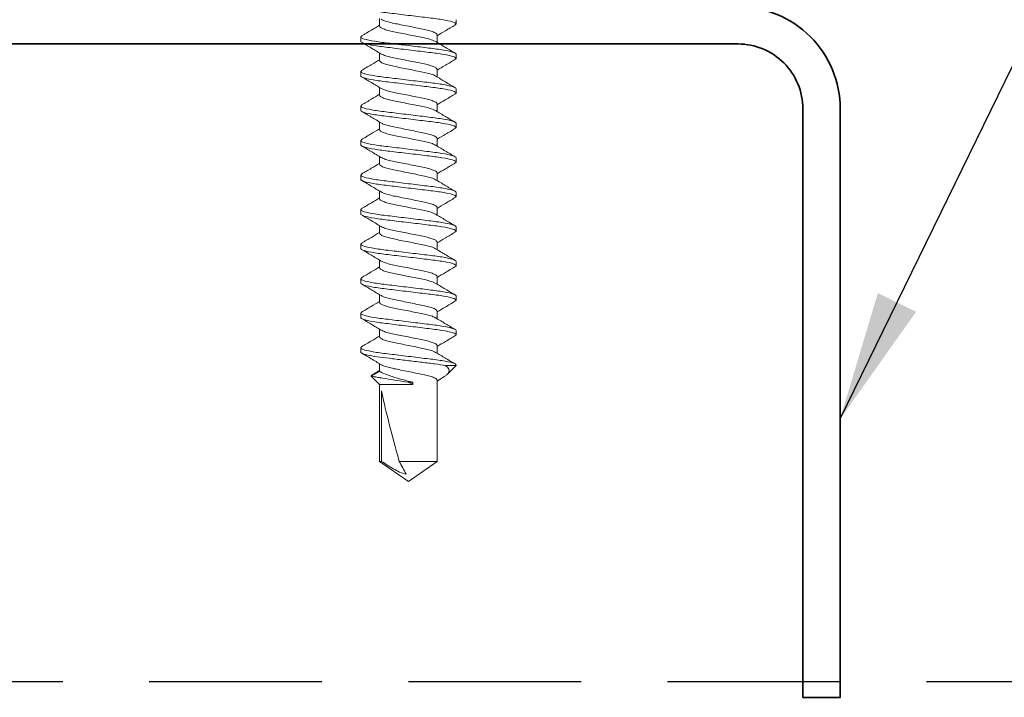
# Model space of a CAD drawing. Units: inches. Extents: x 2 to 27.5, y 2 to 35.
# Drawn here: x 14.7 to 16.1, y 19.1 to 20.1 of the extents above; entities that cross this region are included whole.
import ezdxf

# ---------------------------------------------------------------- set-up
doc = ezdxf.new("R2010")
doc.units = ezdxf.units.IN
doc.header["$MEASUREMENT"] = 0
doc.linetypes.add('DASHED', pattern=[0.375, 0.25, -0.125])
for name, color, linetype, lineweight in [('A-ACRY CHANNEL', 130, 'Continuous', 35), ('A-SCREW', 251, 'Continuous', 0), ('A-WEATHER BARRIER', 220, 'DASHED', 25)]:
    doc.layers.add(name, color=color, linetype=linetype, lineweight=lineweight)
doc.layers.add('A-NOTES', color=40, linetype='Continuous')
doc.styles.get("Standard").update_dxf_attribs({"font": 'arial.ttf'})
doc.dimstyles.get("Standard").update_dxf_attribs({"dimtxt": 0.25, "dimasz": 0.1875, "dimexe": 0.1, "dimexo": 0.0625, "dimgap": 0.02, "dimtad": 0, "dimdec": 0, "dimlfac": 25.4, "dimzin": 0, "dimdsep": 46, "dimtxsty": 'Standard', "dimblk": 'ARCHTICK', "dimcen": 0.09, "dimadec": 0, "dimazin": 0, "dimtfac": 1, "dimtdec": 4, "dimtofl": 0, "dimtmove": 0, "dimatfit": 3, "dimfxl": 1, "dimtolj": 1, "dimtzin": 0, "dimarcsym": 0})

# ---------------------------------------------------------------- blocks, each defined once
blk = doc.blocks.new('A$C3584')
at = {"layer": 'A-SCREW', "color": 252, "lineweight": 0}
for p, q in [((0.6063, 0.2), (0.6047, 0.1983)), ((0.6063, 0.2), (0.6125, 0.2)), ((0.6563, 0.2), (0.6548, 0.1983)), ((0.6563, 0.2), (0.6625, 0.2)), ((0.7063, 0.2), (0.7047, 0.1983)), ((0.7063, 0.2), (0.7125, 0.2)), ((0.7563, 0.2), (0.7549, 0.1984)), ((0.7563, 0.2), (0.7625, 0.2)), ((0.8063, 0.2), (0.8048, 0.1983)), ((0.8063, 0.2), (0.8125, 0.2)), ((0.8563, 0.2), (0.8548, 0.1983)), ((0.8563, 0.2), (0.8625, 0.2)), ((0.9063, 0.2), (0.9047, 0.1983)), ((0.9063, 0.2), (0.9125, 0.2)), ((0.9563, 0.2), (0.9548, 0.1984)), ((0.9563, 0.2), (0.9625, 0.2)), ((1.0063, 0.2), (1.0049, 0.1984)), ((1.0063, 0.2), (1.0125, 0.2)), ((1.0563, 0.2), (1.0547, 0.1983)), ((1.0563, 0.2), (1.0625, 0.2)), ((0.5905, 0.1727), (0.5795, 0.1727)), ((0.6405, 0.1727), (0.6295, 0.1727)), ((0.6905, 0.1727), (0.6795, 0.1727)), ((0.7405, 0.1727), (0.7294, 0.1727)), ((0.7905, 0.1727), (0.7795, 0.1727)), ((0.8405, 0.1727), (0.8295, 0.1727)), ((0.8905, 0.1727), (0.8795, 0.1727)), ((0.9405, 0.1727), (0.9295, 0.1727)), ((0.9905, 0.1727), (0.9795, 0.1727)), ((1.0405, 0.1727), (1.0295, 0.1727)), ((1.0905, 0.1727), (1.0794, 0.1727)), ((1.0955, 0.1827), (1.0894, 0.1727)), ((1.0974, 0.1847), (1.0905, 0.1727)), ((1.1094, 0.1727), (1.0974, 0.1847)), ((1.2208, 0.1727), (1.1094, 0.1727)), ((1.1094, 0.1245), (1.1094, 0.1727)), ((1.25, 0.131), (1.2208, 0.1727)), ((1.2208, 0.1699), (1.2208, 0.1727)), ((1.1188, 0.1699), (1.2208, 0.1699)), ((1.2208, 0.0893), (1.2208, 0.1442)), ((1.1063, 0.1245), (1.1063, 0.1313)), ((1.2208, 0.0893), (1.25, 0.131)), ((1.1094, 0.1245), (1.1063, 0.1245)), ((0.6033, 0.0893), (0.6143, 0.0893)), ((0.6533, 0.0893), (0.6643, 0.0893)), ((0.7033, 0.0893), (0.7143, 0.0893)), ((0.7533, 0.0893), (0.7643, 0.0893)), ((0.8033, 0.0893), (0.8143, 0.0893)), ((0.8533, 0.0893), (0.8643, 0.0893)), ((0.9033, 0.0893), (0.9143, 0.0893)), ((0.9533, 0.0893), (0.9643, 0.0893)), ((1.0033, 0.0893), (1.0143, 0.0893)), ((1.0533, 0.0893), (1.0643, 0.0893)), ((1.1004, 0.0826), (1.1045, 0.0893)), ((1.1033, 0.0893), (1.2208, 0.0893)), ((1.0821, 0.077), (1.0821, 0.062)), ((1.0821, 0.062), (1.0949, 0.0748)), ((0.5875, 0.062), (0.5813, 0.062)), ((0.589, 0.0637), (0.5875, 0.062)), ((0.6375, 0.062), (0.6313, 0.062)), ((0.639, 0.0637), (0.6375, 0.062)), ((0.6875, 0.062), (0.6813, 0.062)), ((0.689, 0.0637), (0.6875, 0.062)), ((0.7375, 0.062), (0.7313, 0.062)), ((0.7389, 0.0636), (0.7375, 0.062)), ((0.7875, 0.062), (0.7813, 0.062)), ((0.7889, 0.0636), (0.7875, 0.062)), ((0.8375, 0.062), (0.8313, 0.062)), ((0.8389, 0.0636), (0.8375, 0.062)), ((0.8875, 0.062), (0.8813, 0.062)), ((0.889, 0.0637), (0.8875, 0.062)), ((0.9375, 0.062), (0.9313, 0.062)), ((0.939, 0.0637), (0.9375, 0.062)), ((0.9875, 0.062), (0.9813, 0.062)), ((0.989, 0.0637), (0.9875, 0.062)), ((1.0375, 0.062), (1.0313, 0.062)), ((1.039, 0.0637), (1.0375, 0.062)), ((1.0821, 0.062), (1.0813, 0.062))]:
    blk.add_line(p, q, dxfattribs=at)
blk.add_ellipse((1.2407, 0.131), major_axis=(0.143, -0.0411), ratio=0.048755, start_param=1.724549, end_param=2.605956, dxfattribs=at)
for points, knots in [([(0.5875, 0.062), (0.5866, 0.062), (0.5855, 0.0637), (0.5833, 0.0707), (0.5822, 0.076), (0.5806, 0.0857), (0.5801, 0.0892), (0.5792, 0.0965), (0.5787, 0.1002), (0.5772, 0.1125), (0.5761, 0.1218), (0.5739, 0.1402), (0.5728, 0.1495), (0.5713, 0.1618), (0.5708, 0.1655), (0.5699, 0.1728), (0.5694, 0.1763), (0.5678, 0.186), (0.5667, 0.1913), (0.5645, 0.1983), (0.5634, 0.2), (0.5625, 0.2)], [0, 0, 0, 0, 0.125, 0.125, 0.25, 0.25, 0.3125, 0.3125, 0.375, 0.375, 0.5, 0.5, 0.625, 0.625, 0.6875, 0.6875, 0.75, 0.75, 0.875, 0.875, 1, 1, 1, 1]), ([(0.6313, 0.062), (0.6303, 0.062), (0.6293, 0.0637), (0.6271, 0.0707), (0.6259, 0.076), (0.6244, 0.0857), (0.6239, 0.0892), (0.6229, 0.0965), (0.6225, 0.1002), (0.621, 0.1125), (0.6199, 0.1218), (0.6176, 0.1402), (0.6165, 0.1495), (0.615, 0.1618), (0.6146, 0.1655), (0.6136, 0.1728), (0.6131, 0.1763), (0.6116, 0.186), (0.6104, 0.1913), (0.6082, 0.1983), (0.6072, 0.2), (0.6063, 0.2)], [0, 0, 0, 0, 0.125, 0.125, 0.25, 0.25, 0.3125, 0.3125, 0.375, 0.375, 0.5, 0.5, 0.625, 0.625, 0.6875, 0.6875, 0.75, 0.75, 0.875, 0.875, 1, 1, 1, 1]), ([(0.6375, 0.062), (0.6366, 0.062), (0.6355, 0.0637), (0.6333, 0.0707), (0.6322, 0.076), (0.6306, 0.0857), (0.6301, 0.0892), (0.6292, 0.0965), (0.6287, 0.1002), (0.6272, 0.1125), (0.6261, 0.1218), (0.6239, 0.1402), (0.6228, 0.1495), (0.6213, 0.1618), (0.6208, 0.1655), (0.6199, 0.1728), (0.6194, 0.1763), (0.6178, 0.186), (0.6167, 0.1913), (0.6145, 0.1983), (0.6134, 0.2), (0.6125, 0.2)], [0, 0, 0, 0, 0.125, 0.125, 0.25, 0.25, 0.3125, 0.3125, 0.375, 0.375, 0.5, 0.5, 0.625, 0.625, 0.6875, 0.6875, 0.75, 0.75, 0.875, 0.875, 1, 1, 1, 1]), ([(0.6813, 0.062), (0.6803, 0.062), (0.6793, 0.0637), (0.6771, 0.0707), (0.6759, 0.076), (0.6744, 0.0857), (0.6739, 0.0892), (0.6729, 0.0965), (0.6725, 0.1002), (0.671, 0.1125), (0.6699, 0.1218), (0.6676, 0.1402), (0.6665, 0.1495), (0.665, 0.1618), (0.6646, 0.1655), (0.6636, 0.1728), (0.6631, 0.1763), (0.6616, 0.186), (0.6604, 0.1913), (0.6582, 0.1983), (0.6572, 0.2), (0.6563, 0.2)], [0, 0, 0, 0, 0.125, 0.125, 0.25, 0.25, 0.3125, 0.3125, 0.375, 0.375, 0.5, 0.5, 0.625, 0.625, 0.6875, 0.6875, 0.75, 0.75, 0.875, 0.875, 1, 1, 1, 1]), ([(0.6875, 0.062), (0.6866, 0.062), (0.6855, 0.0637), (0.6833, 0.0707), (0.6822, 0.076), (0.6806, 0.0857), (0.6801, 0.0892), (0.6792, 0.0965), (0.6787, 0.1002), (0.6772, 0.1125), (0.6761, 0.1218), (0.6739, 0.1402), (0.6728, 0.1495), (0.6713, 0.1618), (0.6708, 0.1655), (0.6699, 0.1728), (0.6694, 0.1763), (0.6678, 0.186), (0.6667, 0.1913), (0.6645, 0.1983), (0.6634, 0.2), (0.6625, 0.2)], [0, 0, 0, 0, 0.125, 0.125, 0.25, 0.25, 0.3125, 0.3125, 0.375, 0.375, 0.5, 0.5, 0.625, 0.625, 0.6875, 0.6875, 0.75, 0.75, 0.875, 0.875, 1, 1, 1, 1]), ([(0.7313, 0.062), (0.7303, 0.062), (0.7293, 0.0637), (0.7271, 0.0707), (0.7259, 0.076), (0.7244, 0.0857), (0.7239, 0.0892), (0.7229, 0.0965), (0.7225, 0.1002), (0.721, 0.1125), (0.7199, 0.1218), (0.7176, 0.1402), (0.7165, 0.1495), (0.715, 0.1618), (0.7146, 0.1655), (0.7136, 0.1728), (0.7131, 0.1763), (0.7116, 0.186), (0.7104, 0.1913), (0.7082, 0.1983), (0.7072, 0.2), (0.7063, 0.2)], [0, 0, 0, 0, 0.125, 0.125, 0.25, 0.25, 0.3125, 0.3125, 0.375, 0.375, 0.5, 0.5, 0.625, 0.625, 0.6875, 0.6875, 0.75, 0.75, 0.875, 0.875, 1, 1, 1, 1]), ([(0.7375, 0.062), (0.7366, 0.062), (0.7355, 0.0637), (0.7333, 0.0707), (0.7322, 0.076), (0.7306, 0.0857), (0.7301, 0.0892), (0.7292, 0.0965), (0.7287, 0.1002), (0.7272, 0.1125), (0.7261, 0.1218), (0.7239, 0.1402), (0.7228, 0.1495), (0.7213, 0.1618), (0.7208, 0.1655), (0.7199, 0.1728), (0.7194, 0.1763), (0.7178, 0.186), (0.7167, 0.1913), (0.7145, 0.1983), (0.7134, 0.2), (0.7125, 0.2)], [0, 0, 0, 0, 0.125, 0.125, 0.25, 0.25, 0.3125, 0.3125, 0.375, 0.375, 0.5, 0.5, 0.625, 0.625, 0.6875, 0.6875, 0.75, 0.75, 0.875, 0.875, 1, 1, 1, 1]), ([(0.7813, 0.062), (0.7803, 0.062), (0.7793, 0.0637), (0.7771, 0.0707), (0.7759, 0.076), (0.7744, 0.0857), (0.7739, 0.0892), (0.7729, 0.0965), (0.7725, 0.1002), (0.771, 0.1125), (0.7699, 0.1218), (0.7676, 0.1402), (0.7665, 0.1495), (0.765, 0.1618), (0.7646, 0.1655), (0.7636, 0.1728), (0.7631, 0.1763), (0.7616, 0.186), (0.7604, 0.1913), (0.7582, 0.1983), (0.7572, 0.2), (0.7563, 0.2)], [0, 0, 0, 0, 0.125, 0.125, 0.25, 0.25, 0.3125, 0.3125, 0.375, 0.375, 0.5, 0.5, 0.625, 0.625, 0.6875, 0.6875, 0.75, 0.75, 0.875, 0.875, 1, 1, 1, 1]), ([(0.7875, 0.062), (0.7866, 0.062), (0.7855, 0.0637), (0.7833, 0.0707), (0.7822, 0.076), (0.7806, 0.0857), (0.7801, 0.0892), (0.7792, 0.0965), (0.7787, 0.1002), (0.7772, 0.1125), (0.7761, 0.1218), (0.7739, 0.1402), (0.7728, 0.1495), (0.7713, 0.1618), (0.7708, 0.1655), (0.7699, 0.1728), (0.7694, 0.1763), (0.7678, 0.186), (0.7667, 0.1913), (0.7645, 0.1983), (0.7634, 0.2), (0.7625, 0.2)], [0, 0, 0, 0, 0.125, 0.125, 0.25, 0.25, 0.3125, 0.3125, 0.375, 0.375, 0.5, 0.5, 0.625, 0.625, 0.6875, 0.6875, 0.75, 0.75, 0.875, 0.875, 1, 1, 1, 1]), ([(0.8313, 0.062), (0.8303, 0.062), (0.8293, 0.0637), (0.8271, 0.0707), (0.8259, 0.076), (0.8244, 0.0857), (0.8239, 0.0892), (0.8229, 0.0965), (0.8225, 0.1002), (0.821, 0.1125), (0.8199, 0.1218), (0.8176, 0.1402), (0.8165, 0.1495), (0.815, 0.1618), (0.8146, 0.1655), (0.8136, 0.1728), (0.8131, 0.1763), (0.8116, 0.186), (0.8104, 0.1913), (0.8082, 0.1983), (0.8072, 0.2), (0.8063, 0.2)], [0, 0, 0, 0, 0.125, 0.125, 0.25, 0.25, 0.3125, 0.3125, 0.375, 0.375, 0.5, 0.5, 0.625, 0.625, 0.6875, 0.6875, 0.75, 0.75, 0.875, 0.875, 1, 1, 1, 1]), ([(0.8375, 0.062), (0.8366, 0.062), (0.8355, 0.0637), (0.8333, 0.0707), (0.8322, 0.076), (0.8306, 0.0857), (0.8301, 0.0892), (0.8292, 0.0965), (0.8287, 0.1002), (0.8272, 0.1125), (0.8261, 0.1218), (0.8239, 0.1402), (0.8228, 0.1495), (0.8213, 0.1618), (0.8208, 0.1655), (0.8199, 0.1728), (0.8194, 0.1763), (0.8178, 0.186), (0.8167, 0.1913), (0.8145, 0.1983), (0.8134, 0.2), (0.8125, 0.2)], [0, 0, 0, 0, 0.125, 0.125, 0.25, 0.25, 0.3125, 0.3125, 0.375, 0.375, 0.5, 0.5, 0.625, 0.625, 0.6875, 0.6875, 0.75, 0.75, 0.875, 0.875, 1, 1, 1, 1]), ([(0.8813, 0.062), (0.8803, 0.062), (0.8793, 0.0637), (0.8771, 0.0707), (0.8759, 0.076), (0.8744, 0.0857), (0.8739, 0.0892), (0.8729, 0.0965), (0.8725, 0.1002), (0.871, 0.1125), (0.8699, 0.1218), (0.8676, 0.1402), (0.8665, 0.1495), (0.865, 0.1618), (0.8646, 0.1655), (0.8636, 0.1728), (0.8631, 0.1763), (0.8616, 0.186), (0.8604, 0.1913), (0.8582, 0.1983), (0.8572, 0.2), (0.8563, 0.2)], [0, 0, 0, 0, 0.125, 0.125, 0.25, 0.25, 0.3125, 0.3125, 0.375, 0.375, 0.5, 0.5, 0.625, 0.625, 0.6875, 0.6875, 0.75, 0.75, 0.875, 0.875, 1, 1, 1, 1]), ([(0.8875, 0.062), (0.8866, 0.062), (0.8855, 0.0637), (0.8833, 0.0707), (0.8822, 0.076), (0.8806, 0.0857), (0.8801, 0.0892), (0.8792, 0.0965), (0.8787, 0.1002), (0.8772, 0.1125), (0.8761, 0.1218), (0.8739, 0.1402), (0.8728, 0.1495), (0.8713, 0.1618), (0.8708, 0.1655), (0.8699, 0.1728), (0.8694, 0.1763), (0.8678, 0.186), (0.8667, 0.1913), (0.8645, 0.1983), (0.8634, 0.2), (0.8625, 0.2)], [0, 0, 0, 0, 0.125, 0.125, 0.25, 0.25, 0.3125, 0.3125, 0.375, 0.375, 0.5, 0.5, 0.625, 0.625, 0.6875, 0.6875, 0.75, 0.75, 0.875, 0.875, 1, 1, 1, 1]), ([(0.9313, 0.062), (0.9303, 0.062), (0.9293, 0.0637), (0.9271, 0.0707), (0.9259, 0.076), (0.9244, 0.0857), (0.9239, 0.0892), (0.9229, 0.0965), (0.9225, 0.1002), (0.921, 0.1125), (0.9199, 0.1218), (0.9176, 0.1402), (0.9165, 0.1495), (0.915, 0.1618), (0.9146, 0.1655), (0.9136, 0.1728), (0.9131, 0.1763), (0.9116, 0.186), (0.9104, 0.1913), (0.9082, 0.1983), (0.9072, 0.2), (0.9063, 0.2)], [0, 0, 0, 0, 0.125, 0.125, 0.25, 0.25, 0.3125, 0.3125, 0.375, 0.375, 0.5, 0.5, 0.625, 0.625, 0.6875, 0.6875, 0.75, 0.75, 0.875, 0.875, 1, 1, 1, 1]), ([(0.9375, 0.062), (0.9366, 0.062), (0.9355, 0.0637), (0.9333, 0.0707), (0.9322, 0.076), (0.9306, 0.0857), (0.9301, 0.0892), (0.9292, 0.0965), (0.9287, 0.1002), (0.9272, 0.1125), (0.9261, 0.1218), (0.9239, 0.1402), (0.9228, 0.1495), (0.9213, 0.1618), (0.9208, 0.1655), (0.9199, 0.1728), (0.9194, 0.1763), (0.9178, 0.186), (0.9167, 0.1913), (0.9145, 0.1983), (0.9134, 0.2), (0.9125, 0.2)], [0, 0, 0, 0, 0.125, 0.125, 0.25, 0.25, 0.3125, 0.3125, 0.375, 0.375, 0.5, 0.5, 0.625, 0.625, 0.6875, 0.6875, 0.75, 0.75, 0.875, 0.875, 1, 1, 1, 1]), ([(0.9813, 0.062), (0.9803, 0.062), (0.9793, 0.0637), (0.9771, 0.0707), (0.9759, 0.076), (0.9744, 0.0857), (0.9739, 0.0892), (0.9729, 0.0965), (0.9725, 0.1002), (0.971, 0.1125), (0.9699, 0.1218), (0.9676, 0.1402), (0.9665, 0.1495), (0.965, 0.1618), (0.9646, 0.1655), (0.9636, 0.1728), (0.9631, 0.1763), (0.9616, 0.186), (0.9604, 0.1913), (0.9582, 0.1983), (0.9572, 0.2), (0.9563, 0.2)], [0, 0, 0, 0, 0.125, 0.125, 0.25, 0.25, 0.3125, 0.3125, 0.375, 0.375, 0.5, 0.5, 0.625, 0.625, 0.6875, 0.6875, 0.75, 0.75, 0.875, 0.875, 1, 1, 1, 1]), ([(0.9875, 0.062), (0.9866, 0.062), (0.9855, 0.0637), (0.9833, 0.0707), (0.9822, 0.076), (0.9806, 0.0857), (0.9801, 0.0892), (0.9792, 0.0965), (0.9787, 0.1002), (0.9772, 0.1125), (0.9761, 0.1218), (0.9739, 0.1402), (0.9728, 0.1495), (0.9713, 0.1618), (0.9708, 0.1655), (0.9699, 0.1728), (0.9694, 0.1763), (0.9678, 0.186), (0.9667, 0.1913), (0.9645, 0.1983), (0.9634, 0.2), (0.9625, 0.2)], [0, 0, 0, 0, 0.125, 0.125, 0.25, 0.25, 0.3125, 0.3125, 0.375, 0.375, 0.5, 0.5, 0.625, 0.625, 0.6875, 0.6875, 0.75, 0.75, 0.875, 0.875, 1, 1, 1, 1]), ([(1.0313, 0.062), (1.0303, 0.062), (1.0293, 0.0637), (1.0271, 0.0707), (1.0259, 0.076), (1.0244, 0.0857), (1.0239, 0.0892), (1.0229, 0.0965), (1.0225, 0.1002), (1.021, 0.1125), (1.0199, 0.1218), (1.0176, 0.1402), (1.0165, 0.1495), (1.015, 0.1618), (1.0146, 0.1655), (1.0136, 0.1728), (1.0131, 0.1763), (1.0116, 0.186), (1.0104, 0.1913), (1.0082, 0.1983), (1.0072, 0.2), (1.0063, 0.2)], [0, 0, 0, 0, 0.125, 0.125, 0.25, 0.25, 0.3125, 0.3125, 0.375, 0.375, 0.5, 0.5, 0.625, 0.625, 0.6875, 0.6875, 0.75, 0.75, 0.875, 0.875, 1, 1, 1, 1]), ([(1.0375, 0.062), (1.0366, 0.062), (1.0355, 0.0637), (1.0333, 0.0707), (1.0322, 0.076), (1.0306, 0.0857), (1.0301, 0.0892), (1.0292, 0.0965), (1.0287, 0.1002), (1.0272, 0.1125), (1.0261, 0.1218), (1.0239, 0.1402), (1.0228, 0.1495), (1.0213, 0.1618), (1.0208, 0.1655), (1.0199, 0.1728), (1.0194, 0.1763), (1.0178, 0.186), (1.0167, 0.1913), (1.0145, 0.1983), (1.0134, 0.2), (1.0125, 0.2)], [0, 0, 0, 0, 0.125, 0.125, 0.25, 0.25, 0.3125, 0.3125, 0.375, 0.375, 0.5, 0.5, 0.625, 0.625, 0.6875, 0.6875, 0.75, 0.75, 0.875, 0.875, 1, 1, 1, 1]), ([(1.0813, 0.062), (1.0803, 0.062), (1.0793, 0.0637), (1.0771, 0.0707), (1.0759, 0.076), (1.0744, 0.0857), (1.0739, 0.0892), (1.0729, 0.0965), (1.0725, 0.1002), (1.071, 0.1125), (1.0699, 0.1218), (1.0676, 0.1402), (1.0665, 0.1495), (1.065, 0.1618), (1.0646, 0.1655), (1.0636, 0.1728), (1.0631, 0.1763), (1.0616, 0.186), (1.0604, 0.1913), (1.0582, 0.1983), (1.0572, 0.2), (1.0563, 0.2)], [0, 0, 0, 0, 0.125, 0.125, 0.25, 0.25, 0.3125, 0.3125, 0.375, 0.375, 0.5, 0.5, 0.625, 0.625, 0.6875, 0.6875, 0.75, 0.75, 0.875, 0.875, 1, 1, 1, 1]), ([(1.0821, 0.077), (1.0812, 0.0815), (1.0804, 0.0869), (1.0793, 0.0955), (1.0789, 0.0984), (1.0782, 0.1047), (1.0778, 0.108), (1.0765, 0.1182), (1.0757, 0.1256), (1.0739, 0.1401), (1.073, 0.1473), (1.0714, 0.1606), (1.0707, 0.1666), (1.0692, 0.1778), (1.0683, 0.1829), (1.0666, 0.1914), (1.0657, 0.1947), (1.064, 0.199), (1.0632, 0.2), (1.0625, 0.2)], [0, 0, 0, 0, 0.125, 0.125, 0.1875, 0.1875, 0.25, 0.25, 0.375, 0.375, 0.5, 0.5, 0.625, 0.625, 0.75, 0.75, 0.875, 0.875, 1, 1, 1, 1]), ([(0.6048, 0.1987), (0.602, 0.1939), (0.5969, 0.1853), (0.5917, 0.1766), (0.5893, 0.1727)], [0, 0, 0, 0, 0.5457301, 1, 1, 1, 1]), ([(0.6307, 0.1707), (0.6279, 0.1753), (0.6222, 0.1847), (0.6167, 0.194), (0.6139, 0.1988)], [0, 0, 0, 0, 0.497587, 1, 1, 1, 1]), ([(0.6548, 0.1988), (0.652, 0.194), (0.6469, 0.1853), (0.6417, 0.1767), (0.6393, 0.1727)], [0, 0, 0, 0, 0.541431, 1, 1, 1, 1]), ([(0.6808, 0.1705), (0.678, 0.1752), (0.6723, 0.1845), (0.6668, 0.194), (0.664, 0.1987)], [0, 0, 0, 0, 0.497148, 1, 1, 1, 1]), ([(0.7048, 0.1987), (0.702, 0.194), (0.6969, 0.1853), (0.6917, 0.1766), (0.6893, 0.1727)], [0, 0, 0, 0, 0.545349, 1, 1, 1, 1]), ([(0.7306, 0.1709), (0.7278, 0.1755), (0.7222, 0.1847), (0.7167, 0.194), (0.714, 0.1987)], [0, 0, 0, 0, 0.498226, 1, 1, 1, 1]), ([(0.7549, 0.1989), (0.7521, 0.1942), (0.747, 0.1855), (0.7417, 0.1767), (0.7393, 0.1727)], [0, 0, 0, 0, 0.541024, 1, 1, 1, 1]), ([(0.7806, 0.1708), (0.7778, 0.1755), (0.7721, 0.1848), (0.7666, 0.1942), (0.7638, 0.1989)], [0, 0, 0, 0, 0.497485, 1, 1, 1, 1]), ([(0.8048, 0.1987), (0.802, 0.194), (0.7969, 0.1853), (0.7917, 0.1767), (0.7893, 0.1727)], [0, 0, 0, 0, 0.537522, 1, 1, 1, 1]), ([(0.8307, 0.1706), (0.8279, 0.1753), (0.8222, 0.1847), (0.8166, 0.1942), (0.8138, 0.1989)], [0, 0, 0, 0, 0.49682, 1, 1, 1, 1]), ([(0.8548, 0.1987), (0.852, 0.194), (0.8469, 0.1853), (0.8417, 0.1767), (0.8393, 0.1727)], [0, 0, 0, 0, 0.545036, 1, 1, 1, 1]), ([(0.8808, 0.1705), (0.878, 0.1752), (0.8723, 0.1845), (0.8668, 0.1939), (0.864, 0.1987)], [0, 0, 0, 0, 0.4973204, 1, 1, 1, 1]), ([(0.9048, 0.1987), (0.902, 0.194), (0.8969, 0.1853), (0.8917, 0.1767), (0.8893, 0.1727)], [0, 0, 0, 0, 0.542989, 1, 1, 1, 1]), ([(0.9307, 0.1707), (0.9279, 0.1753), (0.9223, 0.1846), (0.9167, 0.194), (0.914, 0.1987)], [0, 0, 0, 0, 0.4976099, 1, 1, 1, 1]), ([(0.9549, 0.1989), (0.9521, 0.1941), (0.9469, 0.1854), (0.9417, 0.1767), (0.9393, 0.1727)], [0, 0, 0, 0, 0.54539, 1, 1, 1, 1]), ([(0.9808, 0.1705), (0.978, 0.1752), (0.9723, 0.1846), (0.9667, 0.194), (0.964, 0.1987)], [0, 0, 0, 0, 0.4971517, 1, 1, 1, 1]), ([(1.0049, 0.1989), (1.0021, 0.1942), (0.997, 0.1854), (0.9917, 0.1767), (0.9893, 0.1727)], [0, 0, 0, 0, 0.538543, 1, 1, 1, 1]), ([(1.0306, 0.1708), (1.0278, 0.1754), (1.0222, 0.1847), (1.0167, 0.194), (1.014, 0.1987)], [0, 0, 0, 0, 0.498181, 1, 1, 1, 1]), ([(1.0548, 0.1987), (1.052, 0.1939), (1.0469, 0.1853), (1.0417, 0.1766), (1.0393, 0.1727)], [0, 0, 0, 0, 0.545382, 1, 1, 1, 1]), ([(1.0806, 0.1709), (1.0778, 0.1755), (1.0721, 0.1848), (1.0666, 0.1942), (1.0638, 0.1989)], [0, 0, 0, 0, 0.4976258, 1, 1, 1, 1]), ([(0.613, 0.0916), (0.6125, 0.0926), (0.6112, 0.0948), (0.6091, 0.1012), (0.6072, 0.1099), (0.6052, 0.12), (0.603, 0.131), (0.6008, 0.142), (0.5988, 0.1521), (0.5969, 0.1608), (0.5947, 0.1675), (0.5925, 0.1719), (0.5911, 0.1725), (0.5905, 0.1727)], [0, 0, 0, 0, 0.073001, 0.167424, 0.258401, 0.349377, 0.4438, 0.538223, 0.6292, 0.720177, 0.8146, 0.909023, 1, 1, 1, 1]), ([(0.6631, 0.0916), (0.6625, 0.0925), (0.6612, 0.0947), (0.6591, 0.1012), (0.6572, 0.1099), (0.6552, 0.12), (0.653, 0.131), (0.6508, 0.142), (0.6488, 0.1521), (0.6469, 0.1608), (0.6447, 0.1675), (0.6425, 0.1719), (0.6411, 0.1725), (0.6405, 0.1727)], [0, 0, 0, 0, 0.074173, 0.168477, 0.259338, 0.3502, 0.444504, 0.538807, 0.629669, 0.720531, 0.814835, 0.909138, 1, 1, 1, 1]), ([(0.713, 0.0916), (0.7125, 0.0926), (0.7112, 0.0948), (0.7091, 0.1012), (0.7072, 0.1099), (0.7052, 0.12), (0.703, 0.131), (0.7008, 0.142), (0.6988, 0.1521), (0.6969, 0.1608), (0.6947, 0.1675), (0.6925, 0.1719), (0.6911, 0.1725), (0.6905, 0.1727)], [0, 0, 0, 0, 0.073033, 0.167453, 0.258426, 0.3494, 0.44382, 0.538239, 0.629213, 0.720187, 0.814607, 0.909026, 1, 1, 1, 1]), ([(0.7632, 0.0912), (0.7626, 0.0923), (0.7612, 0.0946), (0.7591, 0.1012), (0.7572, 0.1099), (0.7552, 0.12), (0.753, 0.131), (0.7508, 0.142), (0.7488, 0.1521), (0.7469, 0.1608), (0.7447, 0.1675), (0.7425, 0.1719), (0.7411, 0.1725), (0.7405, 0.1727)], [0, 0, 0, 0, 0.080631, 0.174277, 0.264505, 0.354733, 0.448379, 0.542025, 0.632253, 0.722481, 0.816126, 0.909772, 1, 1, 1, 1]), ([(0.813, 0.0917), (0.8124, 0.0926), (0.8112, 0.0948), (0.8091, 0.1012), (0.8072, 0.1099), (0.8052, 0.12), (0.803, 0.131), (0.8008, 0.142), (0.7988, 0.1521), (0.7969, 0.1608), (0.7947, 0.1675), (0.7925, 0.1719), (0.7911, 0.1725), (0.7905, 0.1727)], [0, 0, 0, 0, 0.071725, 0.166278, 0.25738, 0.348482, 0.443035, 0.537588, 0.62869, 0.719792, 0.814345, 0.908898, 1, 1, 1, 1]), ([(0.8631, 0.0914), (0.8625, 0.0925), (0.8612, 0.0947), (0.8591, 0.1012), (0.8572, 0.1099), (0.8552, 0.12), (0.853, 0.131), (0.8508, 0.142), (0.8488, 0.1521), (0.8469, 0.1608), (0.8447, 0.1675), (0.8425, 0.1719), (0.8411, 0.1725), (0.8405, 0.1727)], [0, 0, 0, 0, 0.076396, 0.170473, 0.261116, 0.35176, 0.445837, 0.539914, 0.630558, 0.721202, 0.815279, 0.909356, 1, 1, 1, 1]), ([(0.913, 0.0916), (0.9125, 0.0926), (0.9112, 0.0948), (0.9091, 0.1012), (0.9072, 0.1099), (0.9052, 0.12), (0.903, 0.131), (0.9008, 0.142), (0.8988, 0.1521), (0.8969, 0.1608), (0.8947, 0.1675), (0.8925, 0.1719), (0.8911, 0.1725), (0.8905, 0.1727)], [0, 0, 0, 0, 0.0722894, 0.1667848, 0.2578315, 0.3488782, 0.4433736, 0.537869, 0.6289158, 0.7199625, 0.8144579, 0.9089533, 1, 1, 1, 1]), ([(0.9631, 0.0914), (0.9625, 0.0924), (0.9612, 0.0947), (0.9591, 0.1012), (0.9572, 0.1099), (0.9552, 0.12), (0.953, 0.131), (0.9508, 0.142), (0.9488, 0.1521), (0.9469, 0.1608), (0.9447, 0.1675), (0.9425, 0.1719), (0.9411, 0.1725), (0.9405, 0.1727)], [0, 0, 0, 0, 0.076669, 0.170718, 0.261335, 0.351952, 0.446001, 0.540051, 0.630668, 0.721284, 0.815334, 0.909383, 1, 1, 1, 1]), ([(1.0132, 0.0912), (1.0126, 0.0923), (1.0112, 0.0946), (1.0091, 0.1012), (1.0072, 0.1099), (1.0052, 0.12), (1.003, 0.131), (1.0008, 0.142), (0.9988, 0.1521), (0.9969, 0.1608), (0.9947, 0.1675), (0.9925, 0.1719), (0.9911, 0.1725), (0.9905, 0.1727)], [0, 0, 0, 0, 0.081206, 0.174793, 0.264965, 0.355137, 0.448724, 0.542311, 0.632482, 0.722654, 0.816241, 0.909828, 1, 1, 1, 1]), ([(1.063, 0.0917), (1.0625, 0.0926), (1.0612, 0.0948), (1.0591, 0.1012), (1.0572, 0.1099), (1.0552, 0.12), (1.053, 0.131), (1.0508, 0.142), (1.0488, 0.1521), (1.0469, 0.1608), (1.0447, 0.1675), (1.0425, 0.1719), (1.0411, 0.1725), (1.0405, 0.1727)], [0, 0, 0, 0, 0.0720367, 0.1665578, 0.2576294, 0.3487009, 0.443222, 0.5377431, 0.6288147, 0.7198862, 0.8144073, 0.9089285, 1, 1, 1, 1]), ([(1.1063, 0.1245), (1.1048, 0.1305), (1.1033, 0.1366), (1.1001, 0.148), (1.0984, 0.1534), (1.0952, 0.1624), (1.0936, 0.1662), (1.0913, 0.1713), (1.0905, 0.1727), (1.0905, 0.1727)], [0, 0, 0, 0, 0.25, 0.25, 0.5, 0.5, 0.75, 0.75, 1, 1, 1, 1]), ([(1.0956, 0.1827), (1.0958, 0.1831), (1.0964, 0.1851), (1.097, 0.1849), (1.0974, 0.1847)], [0, 0, 0, 0, 0.225119, 1, 1, 1, 1]), ([(1.0974, 0.1847), (1.0974, 0.1847), (1.0977, 0.1831), (1.0984, 0.1789), (1.0988, 0.1771), (1.0995, 0.173), (1.0999, 0.1707), (1.102, 0.158), (1.1042, 0.1443), (1.1063, 0.1313)], [0, 0, 0, 0, 0.25, 0.25, 0.375, 0.375, 0.5, 0.5, 1, 1, 1, 1]), ([(0.5807, 0.1704), (0.5813, 0.1694), (0.5826, 0.1672), (0.5846, 0.1607), (0.5866, 0.1521), (0.5885, 0.142), (0.5907, 0.131), (0.593, 0.12), (0.5949, 0.1099), (0.5969, 0.1012), (0.5991, 0.0945), (0.6013, 0.0901), (0.6026, 0.0895), (0.6033, 0.0893)], [0, 0, 0, 0, 0.0728613, 0.1672985, 0.2582891, 0.3492797, 0.4437168, 0.538154, 0.6291445, 0.7201351, 0.8145723, 0.9090094, 1, 1, 1, 1]), ([(0.6306, 0.1706), (0.6312, 0.1696), (0.6325, 0.1673), (0.6346, 0.1608), (0.6366, 0.1521), (0.6385, 0.142), (0.6407, 0.131), (0.643, 0.12), (0.6449, 0.1099), (0.6469, 0.1012), (0.6491, 0.0945), (0.6513, 0.0901), (0.6526, 0.0895), (0.6533, 0.0893)], [0, 0, 0, 0, 0.076665, 0.170715, 0.261332, 0.351949, 0.445999, 0.540049, 0.630666, 0.721283, 0.815333, 0.909383, 1, 1, 1, 1]), ([(0.6807, 0.1703), (0.6813, 0.1694), (0.6826, 0.1672), (0.6846, 0.1607), (0.6866, 0.1521), (0.6885, 0.142), (0.6907, 0.131), (0.693, 0.12), (0.6949, 0.1099), (0.6969, 0.1012), (0.6991, 0.0945), (0.7013, 0.0901), (0.7026, 0.0895), (0.7033, 0.0893)], [0, 0, 0, 0, 0.071865, 0.166403, 0.257492, 0.34858, 0.443119, 0.537657, 0.628746, 0.719834, 0.814373, 0.908912, 1, 1, 1, 1]), ([(0.7305, 0.1708), (0.7312, 0.1697), (0.7325, 0.1674), (0.7346, 0.1608), (0.7366, 0.1521), (0.7385, 0.142), (0.7407, 0.131), (0.743, 0.12), (0.7449, 0.1099), (0.7469, 0.1012), (0.7491, 0.0945), (0.7513, 0.0901), (0.7526, 0.0895), (0.7533, 0.0893)], [0, 0, 0, 0, 0.080753, 0.174386, 0.264603, 0.354819, 0.448452, 0.542085, 0.632301, 0.722517, 0.816151, 0.909784, 1, 1, 1, 1]), ([(0.7805, 0.1707), (0.7812, 0.1697), (0.7825, 0.1674), (0.7846, 0.1608), (0.7866, 0.1521), (0.7885, 0.142), (0.7907, 0.131), (0.793, 0.12), (0.7949, 0.1099), (0.7969, 0.1012), (0.7991, 0.0945), (0.8013, 0.0901), (0.8026, 0.0895), (0.8033, 0.0893)], [0, 0, 0, 0, 0.080306, 0.1739848, 0.2642448, 0.3545048, 0.4481836, 0.5418624, 0.6321224, 0.7223824, 0.8160612, 0.9097401, 1, 1, 1, 1]), ([(0.8307, 0.1705), (0.8313, 0.1695), (0.8326, 0.1673), (0.8346, 0.1608), (0.8366, 0.1521), (0.8385, 0.142), (0.8407, 0.131), (0.843, 0.12), (0.8449, 0.1099), (0.8469, 0.1012), (0.8491, 0.0945), (0.8513, 0.0901), (0.8526, 0.0895), (0.8533, 0.0893)], [0, 0, 0, 0, 0.074308, 0.168598, 0.259446, 0.350295, 0.444585, 0.538874, 0.629723, 0.720572, 0.814862, 0.909151, 1, 1, 1, 1]), ([(0.8807, 0.1704), (0.8813, 0.1694), (0.8826, 0.1672), (0.8846, 0.1607), (0.8866, 0.1521), (0.8885, 0.142), (0.8907, 0.131), (0.893, 0.12), (0.8949, 0.1099), (0.8969, 0.1012), (0.8991, 0.0945), (0.9013, 0.0901), (0.9026, 0.0895), (0.9033, 0.0893)], [0, 0, 0, 0, 0.0723484, 0.1668378, 0.2578788, 0.3489197, 0.4434091, 0.5378984, 0.6289394, 0.7199803, 0.8144697, 0.9089591, 1, 1, 1, 1]), ([(0.9306, 0.1706), (0.9312, 0.1695), (0.9325, 0.1673), (0.9346, 0.1608), (0.9366, 0.1521), (0.9385, 0.142), (0.9407, 0.131), (0.943, 0.12), (0.9449, 0.1099), (0.9469, 0.1012), (0.9491, 0.0945), (0.9513, 0.0901), (0.9526, 0.0895), (0.9533, 0.0893)], [0, 0, 0, 0, 0.0763618, 0.1704424, 0.2610895, 0.3517365, 0.4458171, 0.5398977, 0.6305447, 0.7211918, 0.8152724, 0.9093529, 1, 1, 1, 1]), ([(0.9807, 0.1704), (0.9813, 0.1694), (0.9826, 0.1672), (0.9846, 0.1607), (0.9866, 0.1521), (0.9885, 0.142), (0.9907, 0.131), (0.993, 0.12), (0.9949, 0.1099), (0.9969, 0.1012), (0.9991, 0.0945), (1.0013, 0.0901), (1.0026, 0.0895), (1.0033, 0.0893)], [0, 0, 0, 0, 0.072412, 0.166895, 0.25793, 0.348964, 0.443447, 0.53793, 0.628965, 0.72, 0.814482, 0.908965, 1, 1, 1, 1]), ([(1.0305, 0.1707), (1.0312, 0.1697), (1.0325, 0.1674), (1.0346, 0.1608), (1.0366, 0.1521), (1.0385, 0.142), (1.0407, 0.131), (1.043, 0.12), (1.0449, 0.1099), (1.0469, 0.1012), (1.0491, 0.0945), (1.0513, 0.0901), (1.0526, 0.0895), (1.0533, 0.0893)], [0, 0, 0, 0, 0.0800621, 0.1737658, 0.2640497, 0.3543336, 0.4480373, 0.5417409, 0.6320248, 0.7223088, 0.8160124, 0.9097161, 1, 1, 1, 1]), ([(1.0805, 0.1708), (1.0812, 0.1697), (1.0825, 0.1674), (1.0846, 0.1608), (1.0866, 0.1521), (1.0885, 0.142), (1.0907, 0.131), (1.093, 0.12), (1.0949, 0.1099), (1.0969, 0.1012), (1.0991, 0.0945), (1.1013, 0.0901), (1.1026, 0.0895), (1.1033, 0.0893)], [0, 0, 0, 0, 0.080905, 0.174523, 0.264724, 0.354925, 0.448543, 0.542161, 0.632362, 0.722563, 0.816181, 0.909799, 1, 1, 1, 1]), ([(1.2393, 0.1342), (1.2388, 0.1376), (1.2376, 0.1407), (1.2348, 0.1469), (1.2332, 0.1499), (1.2281, 0.1586), (1.2245, 0.1643), (1.2208, 0.1699)], [0, 0, 0, 0, 0.25, 0.25, 0.5, 0.5, 1, 1, 1, 1]), ([(0.589, 0.0633), (0.5917, 0.068), (0.5969, 0.0767), (0.6021, 0.0853), (0.6045, 0.0893)], [0, 0, 0, 0, 0.542853, 1, 1, 1, 1]), ([(0.613, 0.0914), (0.6158, 0.0868), (0.6215, 0.0774), (0.627, 0.068), (0.6298, 0.0633)], [0, 0, 0, 0, 0.497169, 1, 1, 1, 1]), ([(0.6389, 0.0632), (0.6417, 0.068), (0.6468, 0.0767), (0.6521, 0.0853), (0.6545, 0.0893)], [0, 0, 0, 0, 0.543499, 1, 1, 1, 1]), ([(0.663, 0.0914), (0.6658, 0.0867), (0.6715, 0.0774), (0.677, 0.068), (0.6798, 0.0633)], [0, 0, 0, 0, 0.497468, 1, 1, 1, 1]), ([(0.689, 0.0633), (0.6918, 0.0681), (0.6969, 0.0767), (0.7021, 0.0854), (0.7045, 0.0893)], [0, 0, 0, 0, 0.545578, 1, 1, 1, 1]), ([(0.713, 0.0914), (0.7158, 0.0868), (0.7215, 0.0773), (0.7271, 0.0679), (0.7299, 0.0631)], [0, 0, 0, 0, 0.496771, 1, 1, 1, 1]), ([(0.7389, 0.0632), (0.7417, 0.0679), (0.7468, 0.0766), (0.752, 0.0853), (0.7544, 0.0893)], [0, 0, 0, 0, 0.537337, 1, 1, 1, 1]), ([(0.7632, 0.0911), (0.766, 0.0865), (0.7716, 0.0772), (0.7771, 0.0678), (0.7799, 0.0631)], [0, 0, 0, 0, 0.497613, 1, 1, 1, 1]), ([(0.7888, 0.0631), (0.7916, 0.0678), (0.7968, 0.0765), (0.802, 0.0853), (0.8045, 0.0893)], [0, 0, 0, 0, 0.540823, 1, 1, 1, 1]), ([(0.813, 0.0915), (0.8158, 0.0868), (0.8214, 0.0775), (0.827, 0.0681), (0.8298, 0.0633)], [0, 0, 0, 0, 0.497244, 1, 1, 1, 1]), ([(0.8389, 0.0632), (0.8417, 0.0679), (0.8468, 0.0766), (0.8521, 0.0853), (0.8545, 0.0893)], [0, 0, 0, 0, 0.545914, 1, 1, 1, 1]), ([(0.8631, 0.0913), (0.8659, 0.0867), (0.8715, 0.0773), (0.877, 0.0679), (0.8798, 0.0632)], [0, 0, 0, 0, 0.4975056, 1, 1, 1, 1]), ([(0.889, 0.0633), (0.8918, 0.068), (0.8969, 0.0767), (0.9021, 0.0853), (0.9045, 0.0893)], [0, 0, 0, 0, 0.5435033, 1, 1, 1, 1]), ([(0.913, 0.0915), (0.9158, 0.0868), (0.9214, 0.0775), (0.927, 0.0681), (0.9298, 0.0633)], [0, 0, 0, 0, 0.497318, 1, 1, 1, 1]), ([(0.9389, 0.0632), (0.9417, 0.0679), (0.9468, 0.0767), (0.9521, 0.0853), (0.9545, 0.0893)], [0, 0, 0, 0, 0.542332, 1, 1, 1, 1]), ([(0.9631, 0.0913), (0.9659, 0.0866), (0.9716, 0.0772), (0.9771, 0.0678), (0.9799, 0.0631)], [0, 0, 0, 0, 0.4970253, 1, 1, 1, 1]), ([(0.989, 0.0633), (0.9918, 0.0681), (0.9969, 0.0767), (1.0021, 0.0854), (1.0045, 0.0893)], [0, 0, 0, 0, 0.545758, 1, 1, 1, 1]), ([(1.0132, 0.0911), (1.016, 0.0865), (1.0216, 0.0773), (1.0271, 0.0679), (1.0298, 0.0632)], [0, 0, 0, 0, 0.498054, 1, 1, 1, 1]), ([(1.0389, 0.0632), (1.0417, 0.0679), (1.0468, 0.0766), (1.052, 0.0853), (1.0544, 0.0893)], [0, 0, 0, 0, 0.537268, 1, 1, 1, 1]), ([(1.063, 0.0915), (1.0658, 0.0868), (1.0714, 0.0774), (1.077, 0.068), (1.0798, 0.0633)], [0, 0, 0, 0, 0.497144, 1, 1, 1, 1]), ([(1.1004, 0.0826), (1.1003, 0.0825), (1.0993, 0.0806), (1.0975, 0.0779), (1.095, 0.0747), (1.0926, 0.0728), (1.0899, 0.0719), (1.0863, 0.0723), (1.0838, 0.0752), (1.0821, 0.077)], [0, 0, 0, 0, 0.0052045, 0.1395077, 0.2710151, 0.4056137, 0.5566838, 0.7108079, 1, 1, 1, 1])]:
    blk.add_open_spline(points, degree=3, knots=knots, dxfattribs=at)
for points in [[(1.2208, 0.1442), (1.227, 0.1409), (1.2331, 0.1375), (1.2393, 0.1342)], [(1.1063, 0.1313), (1.1073, 0.1289), (1.1083, 0.1267), (1.1094, 0.1245)]]:
    blk.add_open_spline(points, degree=3, dxfattribs=at)
blk = doc.blocks.new('_ARCHTICK')
at = {"color": 0, "linetype": 'ByBlock', "const_width": 0.15}
blk.add_lwpolyline([(-0.5, -0.5), (0.5, 0.5)], dxfattribs=at)

msp = doc.modelspace()

# ---------------------------------------------------------------- linework, layer by layer
at = {"layer": 'A-ACRY CHANNEL', "ltscale": 2}
msp.add_lwpolyline([(15.8756, 19.9648, 0.414214), (15.7278, 20.1126), (13.5233, 20.1126, 0.414214), (13.3756, 19.9648), (13.3756, 19.2603, -0.414214), (13.2818, 19.1666), (12.3818, 19.1666), (12.3818, 19.1126), (13.2818, 19.1126, 0.414214), (13.4296, 19.2603), (13.4296, 19.9648, -0.414214), (13.5233, 20.0586), (15.7278, 20.0586, -0.414214), (15.8216, 19.9648), (15.8216, 19.1126), (15.8756, 19.1126)], format="xyb", close=True, dxfattribs=at)
at = {"layer": 'A-WEATHER BARRIER', "linetype": 'DASHED'}
msp.add_line((7.0006, 19.1355), (22.2506, 19.1355), dxfattribs=at)

# ---------------------------------------------------------------- block references
at = {"layer": 'A-SCREW', "xscale": -1, "rotation": 89.99999999999984}
msp.add_blockref('A$C3584', (15.3816, 20.6751), dxfattribs=at)

# ---------------------------------------------------------------- leaders
at = {"layer": 'A-NOTES', "ltscale": 2}
msp.add_leader([(15.8756, 19.5159), (19.8918, 27.7451), (20.3918, 27.7451)], dimstyle='Standard', dxfattribs=at)

doc.saveas('drawing.dxf')
